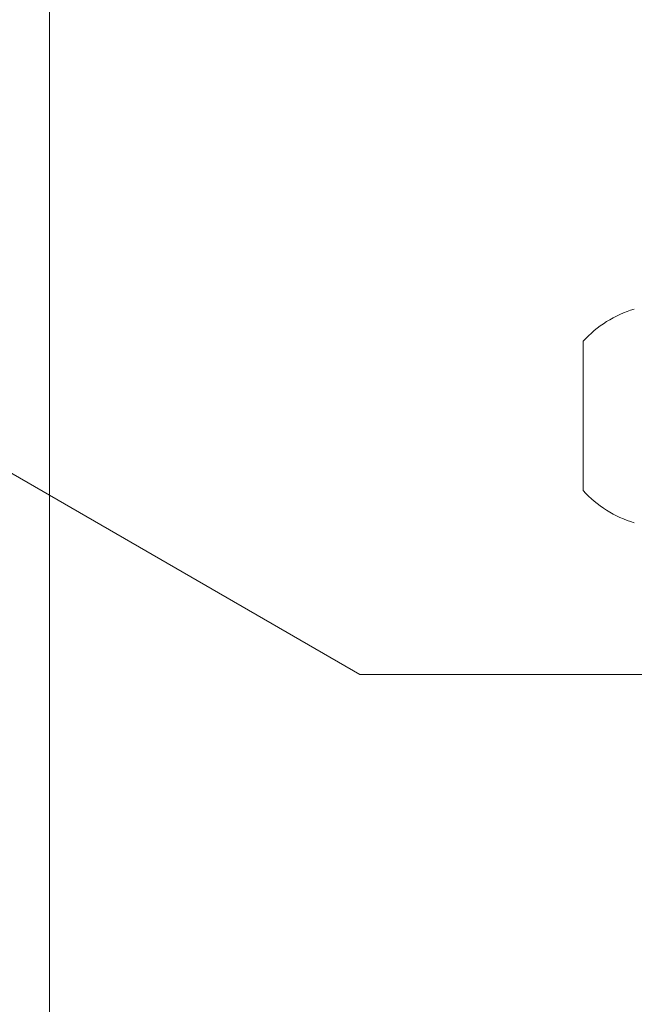
# Model space of a CAD drawing. Units: millimetres. Extents: x 6.82 to 14.23, y 5.83 to 14.35.
# Drawn here: x 11 to 11.05, y 9.76 to 9.84 of the extents above; entities that cross this region are included whole.
import ezdxf

# ---------------------------------------------------------------- set-up
doc = ezdxf.new("R2010")
doc.units = ezdxf.units.MM
doc.linetypes.add('HIDDEN', pattern=[0.1905, 0.127, -0.0635])
doc.styles.add('SLDTEXTSTYLE0', font='TXT', dxfattribs={"width": 0.75})
doc.dimstyles.new('SLDDIMSTYLE1', dxfattribs={"dimtxt": 0.15875, "dimasz": 0.08, "dimexe": 0, "dimexo": 0.0625, "dimgap": 0.0396875, "dimtad": 2, "dimdec": 0, "dimlfac": 100, "dimrnd": 1e-09, "dimzin": 12, "dimdsep": 46, "dimtxsty": 'SLDTEXTSTYLE0', "dimblk1": 'DOT', "dimblk2": 'DOT', "dimsah": 1, "dimcen": 0.09, "dimadec": 0, "dimazin": 3, "dimtfac": 1, "dimtdec": 0, "dimtofl": 0, "dimtmove": 0, "dimatfit": 3, "dimldrblk": 'DOT', "dimfxl": 0, "dimfrac": 2, "dimtolj": 1, "dimtzin": 12, "dimarcsym": 0})

# ---------------------------------------------------------------- blocks, each defined once
blk = doc.blocks.new('_DOT')
at = {"color": 0, "linetype": 'ByBlock', "lineweight": -2}
blk.add_line((-0.5, 0), (-1, 0), dxfattribs=at)
at = {"color": 0, "linetype": 'ByBlock', "const_width": 0.5}
blk.add_lwpolyline([(-0.25, 0, 1), (0.25, 0, 1)], format="xyb", close=True, dxfattribs=at)
blk = doc.blocks.new('_D_2')
at = {"color": 7, "linetype": 'Continuous', "lineweight": 0}
blk.add_line((7.029106750941059, 8.009216187041005), (7.029106750941059, 12.57388124509827), dxfattribs=at)
at = {"color": 7, "linetype": 'Continuous', "lineweight": 0, "xscale": 0.08, "yscale": 0.08}
for p, rotation in [((7.029106750941059, 12.57388124509827, 0.0001), 90.0000000000004), ((7.029106750941059, 8.009216187041005, 0.0001), 270.0000000000004)]:
    blk.add_blockref('_DOT', p, dxfattribs=dict(at, rotation=rotation))
at = {"color": 7, "linetype": 'Continuous', "lineweight": 0, "insert": (6.824467270535324, 10.11560079890999), "char_height": 0.15875, "attachment_point": 1, "rotation": 90, "style": 'SLDTEXTSTYLE0'}
blk.add_mtext('456', dxfattribs=at)

msp = doc.modelspace()

# ---------------------------------------------------------------- linework, layer by layer
at = {"color": 7, "linetype": 'HIDDEN', "lineweight": 0}
for p, q in [((11.02711021635501, 9.787633283276007), (9.626239042000464, 10.59642663288959)), ((11.80954179442, 9.787633283276005), (11.02711021635501, 9.787633283276007))]:
    msp.add_line(p, q, dxfattribs=at)
at = {"color": 7, "linetype": 'Continuous', "lineweight": 15}
for p, q in [((11.00009802002378, 9.895133283276062), (11.00009802002374, 9.725133283276179)), ((11.04658135952532, 9.813743200238328), (11.04658135952532, 9.816633283275948)), ((11.04658135952532, 9.803633283275953), (11.04658135952532, 9.813743200238328))]:
    msp.add_line(p, q, dxfattribs=at)
for centre, radius, start, end in [((11.05378323142781, 9.810135357368388), 0.009700000000000694, 106.5287988748131, 137.9414809069865), ((11.05378323142781, 9.810131209183515), 0.009700000000002821, 222.0585190930221, 253.4712011252037)]:
    msp.add_arc(centre, radius, start, end, dxfattribs=at)

# ---------------------------------------------------------------- dimensions: what is measured, and where the dimension line sits
at = {"color": 7, "linetype": 'Continuous', "lineweight": 0}
dim = msp.add_linear_dim(base=(7.029106750941061, 12.57388124509827), p1=(11.06608135952534, 8.009216187041005), p2=(9.813723550178324, 12.57388124509827), angle=90.0000000000002, dimstyle='SLDDIMSTYLE1', dxfattribs=at)
dim.commit()
dim.dimension.update_dxf_attribs({"geometry": '_D_2', "text_midpoint": (7.029106750941061, 10.29154871606964), "dimtype": 160})

doc.saveas('drawing.dxf')
